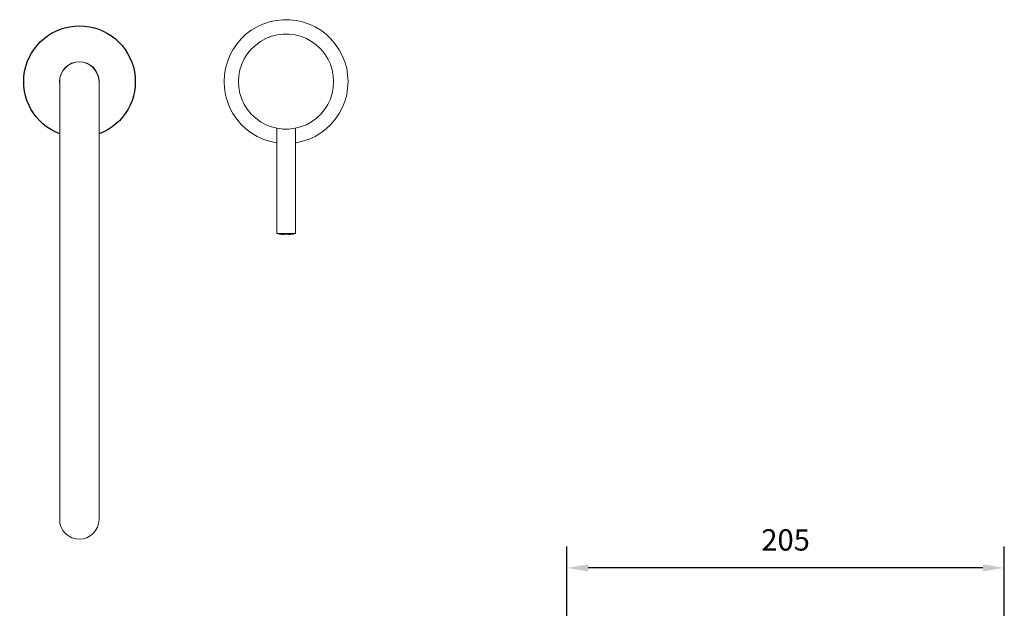
# Model space of a CAD drawing. Units: millimetres. Extents: x -412 to 122, y -95 to 476.
# Drawn here: x -385 to 75, y 201 to 476 of the extents above; entities that cross this region are included whole.
import ezdxf

# ---------------------------------------------------------------- set-up
doc = ezdxf.new("R2010")
doc.units = ezdxf.units.MM
doc.layers.add('Layer 01', color=7, linetype='Continuous', true_color=0x000000)
doc.styles.add('Arial Regular', font='txt')
doc.dimstyles.new('Default', dxfattribs={"dimscale": 10, "dimtxt": 1, "dimasz": 1, "dimexe": 1, "dimexo": 0.5, "dimgap": 0.8, "dimtad": 1, "dimtoh": 1, "dimdec": 0, "dimzin": 1, "dimdsep": 46, "dimtxsty": 'Arial Regular', "dimcen": 2.5, "dimadec": 1, "dimazin": 1, "dimtfac": 1, "dimtdec": 4, "dimtix": 1, "dimtofl": 0, "dimtmove": 1, "dimatfit": 3, "dimldrblk": 'OPEN90', "dimfxl": 1, "dimtolj": 1, "dimtzin": 1, "dimarcsym": 0})

# ---------------------------------------------------------------- blocks, each defined once
blk = doc.blocks.new('*D2')
at = {"layer": 'Defpoints', "color": 0}
for p in [(-129.29, 219.83), (-129.29, 71.45), (75.45, -62.37)]:
    blk.add_point(p, dxfattribs=at)
at = {"layer": 'Layer 01', "color": 0, "lineweight": -2}
for p, q in [((-129.29, 76.45), (-129.29, 229.83)), ((75.45, -57.37), (75.45, 229.83)), ((65.45, 219.83), (-119.29, 219.83))]:
    blk.add_line(p, q, dxfattribs=at)
at = {"layer": 'Layer 01', "color": 0}
for points in [[(-119.29, 221.49), (-119.29, 218.16), (-129.29, 219.83)], [(65.45, 218.16), (65.45, 221.49), (75.45, 219.83)]]:
    blk.add_solid(points, dxfattribs=at)
at = {"layer": 'Layer 01', "color": 0, "insert": (-26.92, 232.93), "char_height": 10, "attachment_point": 5, "style": 'Arial Regular'}
blk.add_mtext('\\A1;205', dxfattribs=at)

msp = doc.modelspace()

# ---------------------------------------------------------------- linework, layer by layer
at = {"layer": 'Layer 01', "color": 18, "lineweight": 0, "true_color": 0x000000}
for points in [[(-265, 418.68), (-265.4, 418.81), (-268.54, 419.5), (-271.55, 420.45), (-274.28, 421.82), (-277.01, 423.46), (-279.6, 425.37), (-281.79, 427.42), (-283.84, 429.87), (-285.61, 432.47), (-287.11, 435.2), (-288.21, 438.2), (-289.16, 441.21), (-289.57, 444.35), (-289.71, 447.49), (-289.57, 450.63), (-289.16, 453.63), (-288.21, 456.77), (-287.11, 459.64), (-285.61, 462.37), (-283.84, 464.97), (-281.79, 467.42), (-279.6, 469.61), (-277.01, 471.52), (-274.28, 473.16), (-271.55, 474.39), (-268.54, 475.48), (-265.4, 476.02), (-262.26, 476.43), (-259.12, 476.43), (-255.98, 476.02), (-252.98, 475.48), (-249.97, 474.39), (-247.11, 473.16), (-244.51, 471.52), (-241.92, 469.61), (-239.73, 467.42), (-237.69, 464.97), (-235.91, 462.37), (-234.41, 459.64), (-233.18, 456.77), (-232.36, 453.63), (-231.95, 450.63), (-231.68, 447.49), (-231.95, 444.35), (-232.36, 441.21), (-233.18, 438.2), (-234.41, 435.2), (-235.91, 432.47), (-237.69, 429.87), (-239.73, 427.42), (-241.92, 425.37), (-244.51, 423.46), (-247.11, 421.82), (-249.97, 420.45), (-252.98, 419.5), (-255.98, 418.81), (-256.39, 418.68)], [(-366.72, 446.12), (-366.85, 447.49), (-366.58, 449.26), (-366.03, 451.04), (-365.21, 452.54), (-364.12, 454.04), (-362.62, 455.13), (-361.12, 456.09), (-359.34, 456.5), (-357.57, 456.77), (-355.66, 456.5), (-354.02, 456.09), (-352.38, 455.13), (-350.88, 454.04), (-349.79, 452.54), (-348.97, 451.04), (-348.42, 449.26), (-348.28, 447.49), (-348.56, 449.26), (-348.97, 450.9), (-349.92, 452.54), (-351.01, 453.91), (-352.38, 455.13), (-354.02, 455.95), (-355.66, 456.5), (-357.57, 456.64), (-359.34, 456.5), (-360.98, 455.95), (-362.62, 455.13), (-363.98, 453.91), (-365.21, 452.54), (-366.03, 450.9), (-366.58, 449.26), (-366.72, 447.49), (-366.72, 447.21), (-366.72, 446.81), (-366.72, 445.85), (-366.72, 444.62), (-366.72, 443.12), (-366.72, 441.21), (-366.72, 439.02), (-366.72, 436.56), (-366.72, 433.7), (-366.72, 430.56), (-366.72, 427.14), (-366.72, 423.46), (-366.72, 419.63), (-366.72, 415.4), (-366.72, 410.9), (-366.72, 406.39), (-366.72, 401.47), (-366.72, 396.42), (-366.72, 391.23), (-366.72, 385.91), (-366.72, 380.45), (-366.72, 374.99), (-366.72, 369.25), (-366.72, 363.52), (-366.72, 357.78), (-366.72, 352.05), (-366.72, 346.18), (-366.72, 340.44), (-366.72, 334.71), (-366.72, 328.97), (-366.72, 323.37), (-366.72, 317.91), (-366.72, 312.45), (-366.72, 307.26), (-366.72, 302.21), (-366.72, 297.3), (-366.72, 292.52), (-366.72, 288.01), (-366.72, 283.64), (-366.72, 279.68), (-366.72, 275.86), (-366.72, 272.31), (-366.72, 269.03), (-366.72, 266.03), (-366.72, 263.43), (-366.72, 261.11), (-366.72, 259.07), (-366.72, 257.29), (-366.72, 256.06), (-366.72, 254.97), (-366.72, 254.29), (-366.72, 242.42), (-366.58, 240.64), (-366.03, 238.87), (-365.21, 237.37), (-363.98, 235.86), (-362.62, 234.77), (-360.98, 233.95), (-359.34, 233.41), (-357.57, 233.27), (-355.66, 233.41), (-354.02, 233.95), (-352.38, 234.77), (-351.01, 235.86), (-349.92, 237.37), (-348.97, 238.87), (-348.56, 240.64), (-348.28, 242.42), (-348.28, 254.29), (-348.28, 254.97), (-348.28, 256.06), (-348.28, 257.29), (-348.28, 259.07), (-348.28, 261.11), (-348.28, 263.43), (-348.28, 266.03), (-348.28, 269.03), (-348.28, 272.31), (-348.28, 275.86), (-348.28, 279.68), (-348.28, 283.64), (-348.28, 288.01), (-348.28, 292.52), (-348.28, 297.3), (-348.28, 302.21), (-348.28, 307.26), (-348.28, 312.45), (-348.28, 317.91), (-348.28, 323.37), (-348.28, 328.97), (-348.28, 334.71), (-348.28, 340.44), (-348.28, 346.18), (-348.28, 352.05), (-348.28, 357.78), (-348.28, 363.52), (-348.28, 369.25), (-348.28, 374.99), (-348.28, 380.45), (-348.28, 385.91), (-348.28, 391.23), (-348.28, 396.42), (-348.28, 401.47), (-348.28, 406.39), (-348.28, 410.9), (-348.28, 415.4), (-348.28, 419.63), (-348.28, 423.46), (-348.28, 427.14), (-348.28, 430.56), (-348.28, 433.7), (-348.28, 436.56), (-348.28, 439.02), (-348.28, 441.21), (-348.28, 443.12), (-348.28, 444.62), (-348.28, 445.85), (-348.28, 446.81), (-348.28, 447.21), (-348.28, 447.49), (-348.28, 446.12)], [(-256.39, 376.35), (-256.53, 376.35), (-256.8, 376.35), (-257.48, 376.35), (-258.44, 376.35), (-259.53, 376.35), (-260.76, 376.35), (-261.99, 376.35), (-263.08, 376.35), (-264.04, 376.35), (-264.72, 376.35), (-265, 376.35), (-265, 425.64)], [(-265, 376.35), (-264.04, 376.08), (-262.95, 375.94), (-261.85, 375.94), (-260.76, 375.8), (-259.67, 375.94), (-258.58, 375.94), (-257.48, 376.08), (-256.39, 376.35), (-256.39, 425.64)]]:
    msp.add_lwpolyline(points, dxfattribs=at)
msp.add_lwpolyline([(-238.51, 447.49), (-238.64, 444.62), (-239.19, 441.89), (-240.01, 439.3), (-241.24, 436.7), (-242.74, 434.38), (-244.51, 432.2), (-246.56, 430.28), (-248.88, 428.65), (-251.2, 427.28), (-253.94, 426.32), (-256.53, 425.64), (-259.4, 425.23), (-262.13, 425.23), (-264.86, 425.64), (-267.59, 426.32), (-270.18, 427.28), (-272.64, 428.65), (-274.96, 430.28), (-277.01, 432.2), (-278.78, 434.38), (-280.29, 436.7), (-281.38, 439.3), (-282.33, 441.89), (-282.88, 444.62), (-283.02, 447.49), (-282.88, 450.22), (-282.33, 452.95), (-281.38, 455.68), (-280.29, 458.14), (-278.78, 460.6), (-277.01, 462.64), (-274.96, 464.55), (-272.64, 466.19), (-270.18, 467.56), (-267.59, 468.65), (-264.86, 469.33), (-262.13, 469.61), (-259.4, 469.61), (-256.53, 469.33), (-253.94, 468.65), (-251.2, 467.56), (-248.88, 466.19), (-246.56, 464.55), (-244.51, 462.64), (-242.74, 460.6), (-241.24, 458.14), (-240.01, 455.68), (-239.19, 452.95), (-238.64, 450.22)], close=True, dxfattribs=at)
at = {"layer": 'Layer 01', "extrusion": (0, 0, -1)}
msp.add_arc((357.44, 447.42), 26.13, 290.7852, 249.4859, dxfattribs=at)

# ---------------------------------------------------------------- dimensions: what is measured, and where the dimension line sits
at = {"layer": 'Layer 01'}
dim = msp.add_linear_dim(base=(-129.29, 219.83), p1=(75.45, -62.37), p2=(-129.29, 71.45), dimstyle='Default', override={"dimscale": 10, "dimtxt": 1, "dimasz": 1, "dimexe": 1, "dimexo": 0.5, "dimgap": 0.8, "dimtad": 1, "dimtih": 0, "dimtoh": 0, "dimdec": 0, "dimzin": 1, "dimtxsty": 'Arial Regular', "dimsah": 0, "dimcen": 2.5, "dimadec": 1, "dimazin": 1, "dimtix": 0, "dimtmove": 0, "dimtzin": 1}, dxfattribs=at)
dim.commit()
dim.dimension.update_dxf_attribs({"geometry": '*D2', "text_midpoint": (-26.92, 232.93)})

doc.saveas('drawing.dxf')
